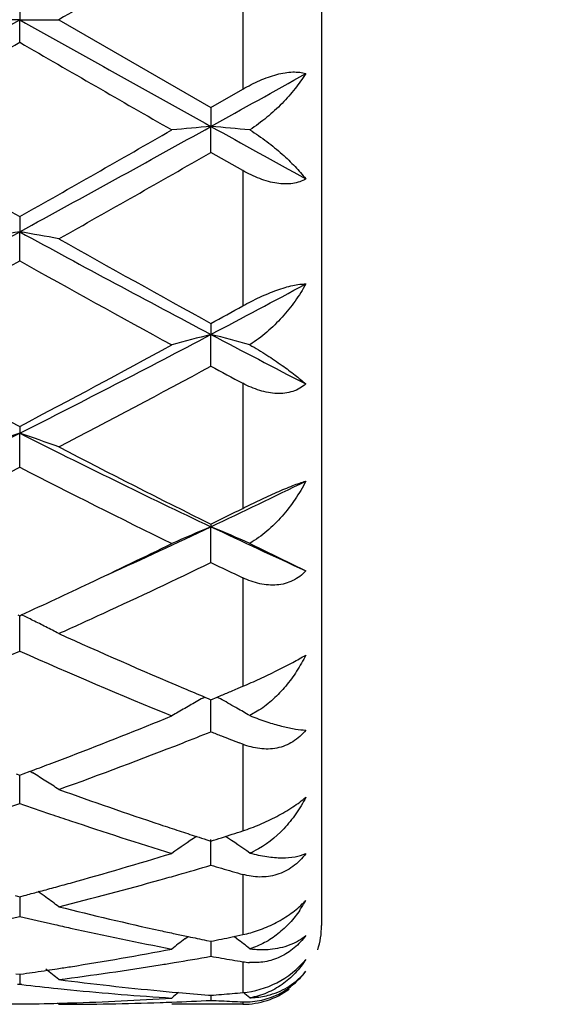
# Model space of a CAD drawing. Units: inches. Extents: x 7.69 to 14.19, y 6.02 to 12.52.
# Drawn here: x 12.29 to 12.42, y 9.02 to 9.27 of the extents above; entities that cross this region are included whole.
import ezdxf

# ---------------------------------------------------------------- set-up
doc = ezdxf.new("R2010")
doc.units = ezdxf.units.IN
doc.header["$LTSCALE"] = 1.21
doc.header["$MEASUREMENT"] = 0
doc.layers.get('0').update_dxf_attribs({"linetype": 'CONTINUOUS'})

msp = doc.modelspace()

# ---------------------------------------------------------------- linework, layer by layer
at = {"color": 7, "linetype": 'CONTINUOUS'}
for p, q in [((12.3626923427, 9.4976695021), (12.3626923427, 9.0376695021)), ((12.286031352, 9.273416462), (12.2860313205, 9.2676695021)), ((12.2860313205, 9.2676695021), (12.276076462, 9.2676695021)), ((12.286031352, 9.2619225421), (12.2860313205, 9.2676695021)), ((12.2860313205, 9.2676695021), (12.295986014, 9.2676695021)), ((12.295986014, 9.2676695021), (12.3346153637, 9.245396229)), ((12.3346153637, 9.245396229), (12.3426923427, 9.2500447757)), ((12.3346153637, 9.245396229), (12.3346154948, 9.2405741301)), ((12.3346153637, 9.2339753293), (12.3346154948, 9.2405741301)), ((12.3426923427, 9.2293605227), (12.3346153634, 9.2339753291)), ((12.286031352, 9.2176568409), (12.2860313205, 9.2138196083)), ((12.286031352, 9.2064510975), (12.2860313205, 9.2138196083)), ((12.3346153637, 9.1905456575), (12.3346154948, 9.1877420611)), ((12.3346153637, 9.1796974495), (12.3346154948, 9.1877420611)), ((12.286031352, 9.1644050633), (12.2860313205, 9.1626699729)), ((12.286031352, 9.1540493993), (12.2860313205, 9.1626699729)), ((12.3346153637, 9.1395623976), (12.3346154948, 9.1389178878)), ((12.3346153637, 9.1298308559), (12.3346154948, 9.1389178878)), ((12.3444741, 9.1347037926), (12.3586932999, 9.1277294551)), ((12.2855564781, 9.1165497167), (12.286031352, 9.116331396)), ((12.286031352, 9.1073450873), (12.286031322, 9.1163315977)), ((12.286031352, 9.116331396), (12.286506195, 9.1165496967)), ((12.3415245531, 9.0979097262), (12.3426923427, 9.0984053187)), ((12.3330382813, 9.0956625407), (12.3340601173, 9.0952349205)), ((12.3346153637, 9.0950029629), (12.3362002083, 9.0956658613)), ((12.3362002083, 9.0956658613), (12.3373076992, 9.0961304646)), ((12.340000024, 9.0972645978), (12.3415245531, 9.0979097262)), ((12.3340601173, 9.0952349205), (12.3346153637, 9.0950029629)), ((12.3346153637, 9.0868760676), (12.3346154735, 9.0950032047)), ((12.3468013714, 9.0923179531), (12.3444741, 9.0909490392)), ((12.3426923427, 9.0836867961), (12.3417678104, 9.0840486333)), ((12.2851667565, 9.0761669593), (12.286031352, 9.0758464532)), ((12.286031352, 9.0686801112), (12.2860313289, 9.0758464994)), ((12.286031352, 9.0758464532), (12.2868958757, 9.0761669242)), ((12.2868958757, 9.0761669242), (12.2886699489, 9.0768269438)), ((12.2886720725, 9.0768426736), (12.2893710768, 9.076408549)), ((12.3383154702, 9.0602872441), (12.3400000243, 9.06083199)), ((12.3335382803, 9.0594452372), (12.3346153637, 9.0591017495)), ((12.3346153637, 9.0529870167), (12.3346154505, 9.0595042855)), ((12.3373076991, 9.0599628547), (12.3383154702, 9.0602872441)), ((12.2848597969, 9.0452885476), (12.2860313522, 9.0449803191)), ((12.2860313357, 9.0449800612), (12.2860313415, 9.0432063804)), ((12.2860313415, 9.0432063804), (12.286031352, 9.0399932942)), ((12.2860313522, 9.0449803191), (12.2872028227, 9.045288517)), ((12.3279580108, 9.0342480903), (12.3287977493, 9.0348897326)), ((12.3334853059, 9.0338893633), (12.3346153635, 9.033658994)), ((12.3346154068, 9.0329896223), (12.3346153637, 9.0298630418)), ((12.3346154161, 9.0336587153), (12.3346154068, 9.0329896223)), ((12.3400000244, 9.0347710786), (12.3404569972, 9.0348671171)), ((12.3404569972, 9.0348671171), (12.3426923427, 9.0353406377)), ((12.3412089437, 9.0342975116), (12.3404591789, 9.0348703005)), ((12.2850860581, 9.0254149735), (12.2860313522, 9.0252807505)), ((12.286031343, 9.025280453), (12.286031352, 9.0227231127)), ((12.2860313522, 9.0252807505), (12.2869765616, 9.0254149579)), ((12.286031352, 9.0227231127), (12.2855033965, 9.0226623154)), ((12.2865592942, 9.0226623185), (12.286031352, 9.0227231127)), ((12.3247957048, 9.0207781988), (12.3264028022, 9.0206340342)), ((12.3339952044, 9.0199990106), (12.3346153635, 9.0199505027)), ((12.3346153831, 9.0199497662), (12.3346153637, 9.0186636763)), ((12.295986014, 9.0176695021), (12.2956500636, 9.0179471357)), ((12.3426923427, 9.0176695021), (12.3246614308, 9.0176695021))]:
    msp.add_line(p, q, dxfattribs=at)
at = {"color": 9, "linetype": 'CONTINUOUS'}
for p, q in [((12.3426923427, 9.2852942289), (12.3426923427, 9.2500447757)), ((12.3426923427, 9.2293605227), (12.3426923427, 9.1949948469)), ((12.3426923427, 9.1753477887), (12.3426923427, 9.1435891288)), ((12.3426923427, 9.125964451), (12.3426923427, 9.0984053187)), ((12.3426923427, 9.0836867961), (12.3426923427, 9.0617091214)), ((12.3426923427, 9.0506348025), (12.3426923427, 9.0353406377)), ((12.3426923427, 9.0284658348), (12.3426923427, 9.0206220935)), ((12.3426923427, 9.018291538), (12.3426923427, 9.0177386427))]:
    msp.add_line(p, q, dxfattribs=at)
at = {"color": 7, "linetype": 'CONTINUOUS'}
msp.add_circle((10.9376923427, 9.2676695021), 3.25, dxfattribs=at)
at = {"color": 9, "linetype": 'CONTINUOUS'}
for radius in [3.2115516844, 3.1422181513, 3.0828434898]:
    msp.add_circle((10.9376923427, 9.2676695021), radius, dxfattribs=at)
at = {"color": 7, "linetype": 'CONTINUOUS'}
for centre, radius, start, end in [((23.1039737051, -9.4323824622), 21.5987161979, 119.9081495992, 120.0264370017), ((3.6200445659, 24.7492285949), 17.7419840597, 299.0587929001, 299.2384394844), ((20.9342467649, 24.7175077853), 17.7056243422, 240.7616034644, 240.9416200439), ((2.8093562932, 25.6746972226), 18.9522173606, 299.8672148411, 300.0019771665), ((20.0255720626, 22.658046968), 15.4711550971, 239.9830508407, 240.148136112), ((5.9992453554, 20.6467986082), 13.0475619044, 299.0491484122, 299.1701671892), ((9.1642467554, 14.9402324995), 6.5220658899, 298.597245709, 299.0844912899), ((12.50373359, 7.3054793687), 1.9424707632, 94.9946885502, 95.2894837445), ((12.1655133278, 7.305507087), 1.9424417634, 84.7137366661, 85.0057083114), ((16.2377043763, 16.2660256217), 8.0368570646, 240.9450202688, 241.1411996071), ((16.0872545038, 15.9305849227), 7.7144475422, 240.1488616347, 240.4791130083), ((8.8397041213, 15.3080798352), 6.9978870833, 299.5037889016, 299.8678591346), ((9.0011746884, 15.059175161), 6.7115407929, 299.4008893273, 299.7801262951), ((10.3915681446, 12.684991291), 3.9544940986, 297.8254921152, 298.6244106035), ((12.4591053564, 8.2173457109), 1.0113925301, 99.8532059936, 100.4261026881), ((12.1129410725, 8.2172720309), 1.0114678976, 79.573758615, 80.1466034181), ((14.1777518571, 12.6799220604), 3.9487305298, 241.3752837552, 242.1753728361), ((14.4255096775, 12.9938613545), 4.3401669694, 240.6163726384, 241.1999558597), ((10.3403717106, 12.6809996204), 3.9822203453, 298.6126748586, 299.2477275124), ((14.1403368781, 12.5157430243), 3.7933971634, 240.7366504458, 241.4033182429), ((10.6313368506, 12.4161280495), 3.6501553707, 297.8158818615, 298.2440507505), ((10.5535790117, 12.4333632282), 3.6997238119, 298.7766893075, 298.9194954457), ((11.0191947588, 11.6771284287), 2.8155596601, 296.7399176093, 297.8524943456), ((12.514350214, 8.4905817995), 0.7199562485, 104.4566081464, 105.2762173516), ((12.1549070062, 8.4906274943), 0.7199054522, 74.7327180243, 75.5445054749), ((13.774045231, 11.9154399761), 3.0842006874, 242.1790023272, 242.6835949037), ((13.6874133705, 11.8267011603), 3.0086030096, 241.4039468146, 242.238534731), ((10.9426767379, 11.7184038575), 2.8857427917, 297.7435134977, 298.6136397605), ((10.988029372, 11.6706394258), 2.8316224612, 297.5104687444, 298.3953489168), ((13.7781460546, 11.8505470418), 3.0359872204, 241.6098326576, 241.7829610702), ((11.3106442832, 11.0962022947), 2.1656239544, 295.3382490862, 296.7690543471), ((12.4743509156, 8.6066214716), 0.5870725728, 108.7099433474, 109.7388859634), ((12.0976939431, 8.6065799062), 0.5871176459, 70.2608657829, 71.2897141762), ((13.2600948194, 11.093522729), 2.1626354444, 243.2302788041, 244.6630691544), ((13.3435127438, 11.1721356143), 2.2691910022, 242.5076589761, 243.6018257421), ((11.2982493548, 11.0739941632), 2.1591436197, 296.0781460625, 297.2251222281), ((13.2459860943, 11.0185633192), 2.0971230923, 242.7580888976, 243.9389942473), ((11.4514182362, 11.0049366489), 2.0644765473, 295.3284591819, 296.0700562113), ((11.4168806814, 10.9905054081), 2.065968774, 296.3731368746, 296.6234309155), ((11.5463919548, 10.8036277863), 1.8418890833, 294.4413332741, 295.3370884197), ((12.5334801197, 8.6600838496), 0.5184873915, 112.5536066641, 113.7499527031), ((12.1357950748, 8.6601514423), 0.5184080138, 66.2630506296, 67.4480400205), ((13.1291160639, 10.8172020063), 1.8568437567, 244.6671012112, 245.4863605813), ((11.5164435961, 10.7873571945), 1.8397334543, 295.3364007621, 296.0600217847), ((11.5637700497, 10.729960725), 1.7761244598, 294.7450306766, 295.7219407055), ((13.125922489, 10.7725141161), 1.8233417842, 244.2791301252, 244.5605184676), ((11.5740850115, 10.6654176175), 1.7048565273, 294.7006575399, 295.3392549862), ((12.074596782, 8.6823790086), 0.4831288851, 63.6055346963, 63.9840097071), ((11.6255593141, 10.5968277175), 1.6293520302, 294.297104151, 294.7313586713), ((12.0759549028, 8.6851170088), 0.4800725578, 63.1624859368, 63.6054593738), ((12.0774277064, 8.688033258), 0.4768055019, 62.7173515627, 63.1621967195), ((12.9177862903, 10.4888563727), 1.5109361195, 245.6988196793, 247.0096209759), ((11.7015633586, 10.426092525), 1.4424623529, 292.235058827, 293.902889514), ((12.8586454079, 10.3982691866), 1.4122223218, 246.0794048722, 247.7829625805), ((12.8747035209, 10.3885323884), 1.4017537854, 247.0290987694, 247.2680963798), ((12.5578761803, 8.6920934419), 0.4619851917, 119.1228945787, 119.3729334803), ((12.1114126821, 8.6921651186), 0.4618944729, 60.6335619402, 60.8780008682), ((11.7950076583, 10.3872621614), 1.4003965127, 292.7833385263, 292.9028666712), ((12.5571267684, 8.6934243563), 0.4604577915, 119.3729000394, 119.8477938264), ((12.1120569128, 8.6933098106), 0.4605809459, 60.3447888498, 60.6335741917), ((12.112595677, 8.6942567649), 0.4594914556, 60.1629228793, 60.3447467658), ((11.8433094551, 10.269232381), 1.2728644376, 290.9732384231, 292.2200256571), ((12.5561354197, 8.6951551817), 0.4584631672, 119.847991394, 120.3241259151), ((12.1131954299, 8.6953015753), 0.4582867431, 59.691261004, 60.1629756011), ((12.3801071368, 9.1825474226), 0.0982851828, 248.7432771668, 249.20235135), ((11.8590705919, 10.2794961094), 1.2839335634, 291.3907948096, 291.7391248246), ((12.8121570188, 10.2843923076), 1.2892211522, 248.2590350012, 248.3877935935), ((12.8066232098, 10.2704141993), 1.2741875052, 248.3876280203, 248.6031894605), ((11.8836869821, 10.2163386497), 1.21614848, 289.8171971674, 291.3961923549), ((11.861953272, 10.2208063676), 1.2209735448, 290.7006304095, 290.9696997764), ((11.8678938815, 10.2050784126), 1.2041610672, 290.4527633715, 290.7007500168), ((12.0513880349, 8.6939981025), 0.4504150063, 57.6064949948, 58.1050214478), ((12.051860964, 8.6947441693), 0.449531673, 57.1074485361, 57.6064497292), ((12.6745492282, 10.1235818583), 1.1174477441, 250.1977499002, 251.5951577304), ((11.9200238651, 10.1158730469), 1.1093126362, 288.837532458, 289.2651817033), ((12.6507875554, 10.1122770968), 1.1055052038, 250.7345469014, 251.1636605713), ((12.6453561348, 10.0963590542), 1.0886860359, 251.1637207645, 251.4443395168), ((12.6306718687, 10.0519667499), 1.0419285759, 251.4330186438, 252.9206291898), ((12.6579504517, 10.0744263296), 1.0655658595, 251.6075195599, 251.8788684164), ((12.6541304283, 10.0627560028), 1.0532862379, 251.8789101919, 252.13070399), ((12.0140247931, 10.0659699058), 1.0566750121, 287.9683431595, 288.1218800287), ((12.5811153352, 8.6898433068), 0.4470244656, 124.0325335812, 125.0080122593), ((12.6512964514, 10.0539746965), 1.0440589546, 252.1308548338, 252.2810048688), ((12.0185398186, 10.0519845031), 1.0419788446, 287.6584192591, 287.8138517932), ((12.0882627671, 8.6900315061), 0.4467863268, 55.0085748815, 55.9667779841), ((12.0370326693, 9.9917170098), 0.9789373002, 285.5161508419, 287.0866339353), ((12.3364563091, 9.0753110487), 0.0208578534, 292.6065920076, 296.1763153429), ((12.0555379709, 9.9963230012), 0.9837514785, 285.9714300139, 286.480373369), ((12.6148545007, 10.0001693624), 0.9877693915, 253.5183009532, 253.6810941661), ((12.0598683373, 9.9812527274), 0.9680713973, 285.6944315614, 285.9704532356), ((12.6122375794, 9.9912155781), 0.9784410203, 253.6808381313, 254.0091167341), ((12.0442622091, 9.9658936565), 0.9521211044, 285.2479683681, 285.5126572907), ((12.0672219236, 9.9548650295), 0.9406782905, 284.0749272651, 285.6980022757), ((12.0483050998, 9.9509462087), 0.9366365232, 284.777090562, 285.0023081629), ((12.0464011271, 9.9580489691), 0.9439900472, 285.002336721, 285.2479385286), ((12.0290750978, 8.6843105459), 0.446641936, 53.8278152235, 54.1331809518), ((12.0287355712, 8.6838470869), 0.4472164551, 53.3027734259, 53.8277457933), ((12.3317173648, 9.0589399627), 0.0308144441, 326.9540383932, 331.0960848264), ((12.3417349639, 9.0598014658), 0.0231484192, 313.9849916384, 315.2580825386), ((12.3426172473, 9.0589278365), 0.0219067865, 315.2567052437, 317.2091974969), ((12.5131418237, 9.9090558323), 0.8934213364, 255.9327311109, 257.6292586861), ((12.3323455862, 9.0585410238), 0.0300703031, 325.711236591, 326.9384666012), ((12.0799683326, 9.9040257858), 0.8882646647, 282.8231617188, 283.4138950008), ((12.4915631928, 9.9017688972), 0.88594612, 256.5856604583, 257.1779271481), ((12.4895771145, 9.8930591661), 0.8770128166, 257.1781658427, 257.4432072484), ((12.4844670615, 9.8695089352), 0.8529149318, 257.4343288808, 259.2010046457), ((12.5071747625, 9.8825663866), 0.8662685788, 257.6394119367, 257.8928126121), ((12.5061211813, 9.877656917), 0.8612473314, 257.8928410951, 258.1184748371), ((12.3426923427, 9.0376695021), 0.02, 342, 360), ((12.601216415, 8.6774996779), 0.4493768855, 127.4510135842, 127.9823574262), ((12.5049667266, 9.8721625453), 0.8556329852, 258.1183738685, 258.438789899), ((12.1647967392, 9.8694897925), 0.8529076672, 281.4846571356, 281.6692761266), ((12.1640220552, 9.8732406507), 0.8567376897, 281.6692771718, 281.8531922594), ((12.0682053026, 8.6777232996), 0.4490836857, 52.0347573971, 52.5612754591), ((12.1708537308, 9.8376873075), 0.8205330543, 278.9784242979, 280.8039195796), ((12.1917299629, 9.8316671428), 0.8144356567, 279.1854198343, 279.4353259791), ((12.19041497, 9.8394966229), 0.8223747863, 279.4362792916, 280.0988125037), ((12.4792553221, 9.84190293), 0.8248208882, 259.900436074, 260.0903457296), ((12.4784527998, 9.8372945369), 0.8201431406, 260.0901687861, 260.4718221583), ((12.3455409429, 9.0453945754), 0.0171667346, 260.4483164412, 266.0862773923), ((12.1739349828, 9.8181210536), 0.8007255165, 278.1157829814, 278.5513101643), ((12.0127205244, 8.6727028409), 0.4512262629, 51.1143458639, 51.6501072994), ((12.1733323975, 9.8221481965), 0.8047974915, 278.551101587, 278.7363406142), ((12.1728996447, 9.8249612496), 0.8076436367, 278.7363734995, 278.97595658), ((12.1937245041, 9.8191254256), 0.8017363751, 277.3280415636, 279.1877831003), ((12.34497847, 9.0370721711), 0.0175898679, 302.811804059, 321.2331677094), ((12.3429126758, 9.0377219047), 0.0196231852, 310.3228138542, 323.5313884832), ((12.3954472644, 9.7978891076), 0.7803163422, 262.6770023909, 264.5797401307), ((12.3751594253, 9.7943081785), 0.7767157243, 263.4500004983, 264.1315783074), ((12.3748019058, 9.79085186), 0.773240965, 264.1317455483, 264.3673419165), ((12.3739906194, 9.7820810407), 0.7644328685, 264.3633328752, 266.3001073221), ((12.3943482079, 9.7870766594), 0.7694484267, 264.5851606728, 264.8138020934), ((12.6126788103, 8.6688580473), 0.4535664668, 129.1367516703, 129.4204215612), ((12.3940307991, 9.7834955332), 0.7658532579, 264.9339482269, 265.5039442718), ((12.275149493, 9.7840101882), 0.7663702889, 274.6522147772, 275.0562343162), ((12.3426923427, 9.0376695021), 0.02, 270, 306), ((12.0567707004, 8.669103496), 0.4532385442, 50.596880888, 50.8634114835), ((12.343368653, 9.0371776685), 0.0189131944, 282.7691389342, 310.3365362471), ((12.2760410949, 9.7695625634), 0.7518934315, 271.5195517152, 271.7427869544), ((12.2959755562, 9.7686793704), 0.7510098683, 270.0007978465, 271.9658688954), ((12.2759484377, 9.7723191424), 0.7546515533, 271.7434535191, 273.7010336884), ((12.2959104095, 9.7707300336), 0.7530615594, 271.9654703708, 272.1912875856), ((12.2958426928, 9.7724276842), 0.7547605578, 272.1914968037, 272.9446274358), ((12.2753192207, 9.7819403641), 0.7642935179, 274.4496468309, 274.6521180219), ((12.3734299142, 9.773213931), 0.7555479178, 267.0552638127, 267.2596844301), ((12.3733915163, 9.7724121988), 0.7547452667, 267.2596862301, 267.4642884867), ((12.3733586717, 9.7716708804), 0.7540032211, 267.4642896283, 267.6690603714), ((12.3434559058, 9.036881303), 0.0186048839, 267.673090077, 282.7088052295), ((12.2959989436, 9.7686319828), 0.7509625701, 268.4802768887, 269.239485816), ((12.2760635442, 9.7686693217), 0.7509999086, 270.7604929041, 271.5196467523)]:
    msp.add_arc(centre, radius, start, end, dxfattribs=at)
for points, knots in [([(12.3426923427, 9.2500447754), (12.3440836548, 9.250846094), (12.3462154214, 9.2519420897), (12.3491394218, 9.2531058866), (12.3512895352, 9.2537804092), (12.3533667587, 9.2542278347), (12.3553188472, 9.2544291646), (12.3570941051, 9.2543654027), (12.358193911, 9.2541406665), (12.3586932999, 9.2539809809)], [0, 0, 0, 0, 0.2853534162, 0.4248119969, 0.5589613883, 0.685370702, 0.8018566794, 0.9068180471, 1, 1, 1, 1]), ([(12.3586932999, 9.2539809809), (12.357860664, 9.2526599455), (12.3559741091, 9.25003282), (12.3526702602, 9.2463063085), (12.348835571, 9.2427731783), (12.3459821178, 9.240660807), (12.3444741, 9.239687287)], [0, 0, 0, 0, 0.2307516544, 0.4768163381, 0.7347569125, 1, 1, 1, 1]), ([(12.3444741, 9.239687287), (12.3459628553, 9.2387560205), (12.3487762673, 9.2368113996), (12.3526102373, 9.2336803024), (12.355913248, 9.2305191965), (12.3578404909, 9.2283339617), (12.3586932999, 9.2272512578)], [0, 0, 0, 0, 0.2777000763, 0.5400539888, 0.7820450917, 1, 1, 1, 1]), ([(12.3586932999, 9.2272512578), (12.3582094878, 9.2269546829), (12.3571357915, 9.2264516189), (12.3553483018, 9.2260156698), (12.3533822739, 9.2258992169), (12.3512945783, 9.2260863038), (12.3491371598, 9.2265604303), (12.3461983895, 9.227535551), (12.3440707068, 9.2285740804), (12.3426923427, 9.2293605227)], [0, 0, 0, 0, 0.1009700827, 0.2091746833, 0.325512094, 0.4497780377, 0.580988442, 0.7176390741, 1, 1, 1, 1]), ([(12.3426923427, 9.1949948466), (12.3441000093, 9.1957725075), (12.3462414163, 9.1968752752), (12.3491481402, 9.1981666081), (12.3512942781, 9.199007275), (12.3533648842, 9.199689968), (12.3553062307, 9.200192367), (12.3570674818, 9.2004930982), (12.3581799081, 9.2005660024), (12.3586932999, 9.2005606148)], [0, 0, 0, 0, 0.2823032232, 0.4223888201, 0.5582068622, 0.686735158, 0.8048976812, 0.9098738619, 1, 1, 1, 1]), ([(12.3586932999, 9.2005606148), (12.3578748867, 9.1990678213), (12.3560209279, 9.1961323755), (12.3527190256, 9.1920258431), (12.3488845955, 9.1882645946), (12.3459975337, 9.1860906713), (12.3444741, 9.185126002)], [0, 0, 0, 0, 0.24108949, 0.4903567584, 0.7446420695, 1, 1, 1, 1]), ([(12.3444741, 9.185126002), (12.3459417565, 9.1842833649), (12.3487113464, 9.1825970555), (12.3525422342, 9.1800193823), (12.3558393505, 9.1775771605), (12.3578126368, 9.1759540666), (12.3586932999, 9.1751712317)], [0, 0, 0, 0, 0.2920777084, 0.5593608068, 0.7966402995, 1, 1, 1, 1]), ([(12.3586932999, 9.1751712317), (12.3582200159, 9.1747568754), (12.3571724555, 9.1740129561), (12.3547481933, 9.1729414834), (12.3519661841, 9.1726234336), (12.3491437499, 9.1729473149), (12.3461937934, 9.1736801744), (12.3440630076, 9.1746123321), (12.3426923427, 9.1753477887)], [0, 0, 0, 0, 0.1110060974, 0.2249083066, 0.4649456504, 0.5929321501, 0.7254993428, 1, 1, 1, 1]), ([(12.3426923427, 9.1435891285), (12.3441176673, 9.1443035682), (12.3469814828, 9.1457102298), (12.3512037127, 9.1476578358), (12.3546025191, 9.149081072), (12.3570676335, 9.1499872149), (12.3581770391, 9.1503508516), (12.3586932999, 9.1505053686)], [0, 0, 0, 0, 0.2741153422, 0.5485137095, 0.7993481138, 0.9073497494, 1, 1, 1, 1]), ([(12.3586932999, 9.1505053686), (12.3578851195, 9.1489132649), (12.3560561237, 9.1458125706), (12.3527560996, 9.1415307379), (12.3489203975, 9.1377273441), (12.3460072754, 9.135607026), (12.3444741, 9.1347037926)], [0, 0, 0, 0, 0.2489820157, 0.5005078046, 0.7518586812, 1, 1, 1, 1]), ([(12.3586932999, 9.1277294551), (12.3582252644, 9.1272173837), (12.3571956411, 9.1262754138), (12.3554123039, 9.1251747561), (12.3534351325, 9.1244411407), (12.3513307917, 9.1240793887), (12.349155919, 9.1240841248), (12.346206183, 9.124533807), (12.3440622139, 9.1253128435), (12.3426923427, 9.125964451)], [0, 0, 0, 0, 0.1203351133, 0.2404905721, 0.3613034881, 0.4838442759, 0.608907168, 0.7368717408, 1, 1, 1, 1]), ([(12.3426923427, 9.0984053184), (12.3441340253, 9.0990179076), (12.3470353472, 9.1003073465), (12.3512676342, 9.1023307687), (12.3551735035, 9.1043318265), (12.3576064921, 9.1056795636), (12.3586932999, 9.1063252213)], [0, 0, 0, 0, 0.2630610355, 0.5330974533, 0.7877066782, 1, 1, 1, 1]), ([(12.3586932999, 9.1063252213), (12.3579972153, 9.1049210948), (12.356445886, 9.1021963341), (12.3536722803, 9.0984258353), (12.3504806236, 9.0950656855), (12.3480681721, 9.0931567369), (12.3468013714, 9.0923179531)], [0, 0, 0, 0, 0.2532197122, 0.5053010174, 0.754515452, 1, 1, 1, 1]), ([(12.3452091547, 9.0906664779), (12.3465639683, 9.0901519622), (12.3491219846, 9.0892448006), (12.3527555266, 9.0881863048), (12.3558903531, 9.0875235486), (12.3578243966, 9.0873180641), (12.3586932999, 9.0873048568)], [0, 0, 0, 0, 0.3116212911, 0.583331428, 0.81314116, 1, 1, 1, 1]), ([(12.3586932999, 9.0873048568), (12.3577699355, 9.0861434311), (12.3560959511, 9.084607274), (12.3534569483, 9.0832827649), (12.3506532583, 9.0824584907), (12.3469305547, 9.0823742585), (12.3440695051, 9.0831484361), (12.3426923427, 9.0836867961)], [0, 0, 0, 0, 0.2527836804, 0.3772048793, 0.5007964769, 0.7480849244, 1, 1, 1, 1]), ([(12.3426923427, 9.0617091213), (12.3441458552, 9.0621848143), (12.3470834287, 9.063290774), (12.3513361999, 9.0653015119), (12.3547034086, 9.0672652913), (12.3571160607, 9.0689511152), (12.3581955847, 9.0698079715), (12.3586932999, 9.0702355499)], [0, 0, 0, 0, 0.2516874268, 0.5158448349, 0.7733926347, 0.8920166832, 1, 1, 1, 1]), ([(12.3586932999, 9.0702355499), (12.3579496393, 9.0687755801), (12.3562772768, 9.0659700653), (12.3522859158, 9.0609901891), (12.3484621715, 9.0579699184), (12.3456574363, 9.0565923601)], [0, 0, 0, 0, 0.2569477045, 0.5099639517, 1, 1, 1, 1]), ([(12.3586932999, 9.0559244949), (12.3577676738, 9.0546670504), (12.3555811818, 9.0524320561), (12.3514535577, 9.0503587381), (12.3469993963, 9.0497653861), (12.3440847947, 9.0502357721), (12.3426923427, 9.0506348025)], [0, 0, 0, 0, 0.2610196514, 0.513007694, 0.7578531672, 1, 1, 1, 1]), ([(12.3444741, 9.0560557877), (12.3459013755, 9.0556782197), (12.3486128714, 9.0551060418), (12.3524822078, 9.0547775872), (12.3558270381, 9.0550046368), (12.3578274818, 9.0555486905), (12.3586932999, 9.0559244949)], [0, 0, 0, 0, 0.3066260915, 0.5741301665, 0.8039708894, 1, 1, 1, 1]), ([(12.3426923427, 9.0353406377), (12.344037716, 9.0356274973), (12.3467779697, 9.0364059251), (12.3507673141, 9.0381079179), (12.3545312647, 9.0403358452), (12.3567957169, 9.042165726), (12.3578108447, 9.0431456749)], [0, 0, 0, 0, 0.2397946054, 0.4950057801, 0.7540456558, 1, 1, 1, 1]), ([(12.357189935, 9.0416004967), (12.3564074266, 9.0404529466), (12.3546940449, 9.0382808988), (12.3516834246, 9.0354618834), (12.348276883, 9.0332060787), (12.3457660985, 9.0321557247), (12.3444741, 9.0317737315)], [0, 0, 0, 0, 0.2546290469, 0.5051251472, 0.7530096023, 1, 1, 1, 1]), ([(12.3586932999, 9.0351619119), (12.3578493266, 9.0339879277), (12.3558978356, 9.0318512227), (12.3523073049, 9.0295448125), (12.3483693211, 9.028309668), (12.3456745451, 9.0281787657), (12.3443692405, 9.0282678743)], [0, 0, 0, 0, 0.2616183434, 0.5173588683, 0.7632655185, 1, 1, 1, 1]), ([(12.3496044494, 9.0316495813), (12.3513426755, 9.0317991606), (12.3538730911, 9.0323322462), (12.3568508167, 9.0337656038), (12.3581211009, 9.0346689476), (12.3586932999, 9.0351619119)], [0, 0, 0, 0, 0.5297253285, 0.7706800356, 1, 1, 1, 1]), ([(12.3444741, 9.0317737315), (12.3449196384, 9.0317172318), (12.3466233442, 9.0315441365), (12.3483458055, 9.0315412715), (12.3496044494, 9.0316495813)], [0, 0, 0, 0, 0.2622669937, 1, 1, 1, 1]), ([(12.3426923427, 9.0206220935), (12.3456830286, 9.0208866961), (12.3517398376, 9.0226658438), (12.3567250583, 9.0266121779), (12.3586932999, 9.0290699468)], [0, 0, 0, 0, 0.4881015204, 1, 1, 1, 1]), ([(12.3586932999, 9.0290699468), (12.3578993843, 9.0278253918), (12.3560882708, 9.0254866535), (12.3527491924, 9.0225676301), (12.3488471178, 9.0203923475), (12.3459592743, 9.0195588301), (12.3444741, 9.0193204742)], [0, 0, 0, 0, 0.2497714217, 0.4970770335, 0.7454975422, 1, 1, 1, 1]), ([(12.3496040138, 9.0200740559), (12.350482751, 9.0203248808), (12.3521798948, 9.0209440762), (12.3537663232, 9.0218084209), (12.3545100917, 9.022288679)], [0, 0, 0, 0, 0.5079165998, 1, 1, 1, 1]), ([(12.3444741, 9.0193204742), (12.3449213741, 9.0193281995), (12.3466507585, 9.0194137065), (12.3483695552, 9.0197216945), (12.3496040138, 9.0200740559)], [0, 0, 0, 0, 0.2584137015, 1, 1, 1, 1])]:
    msp.add_open_spline(points, degree=3, knots=knots, dxfattribs=at)

doc.saveas('drawing.dxf')
